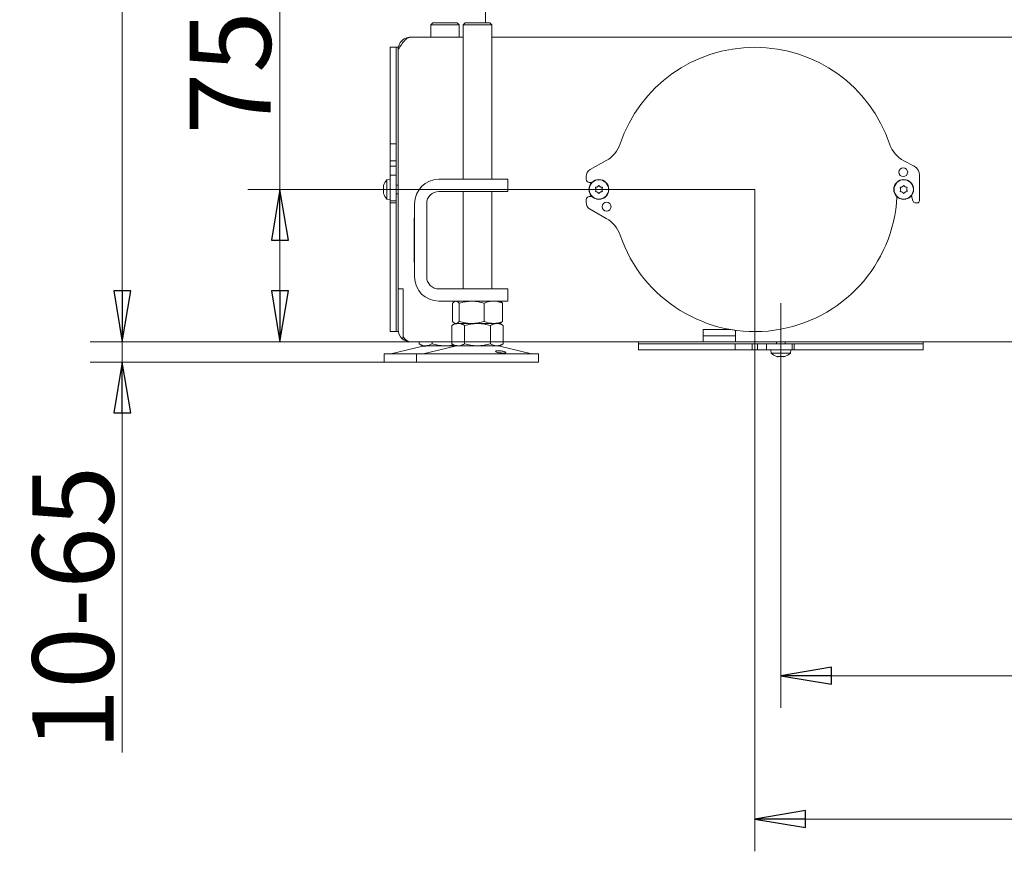
# Model space of a CAD drawing. Extents: x -1463 to 1630, y 1459 to 4451.
# Drawn here: x 656 to 1141, y 2762 to 3172 of the extents above; entities that cross this region are included whole.
import ezdxf

# ---------------------------------------------------------------- set-up
doc = ezdxf.new("R2010")
doc.units = 0
doc.header["$LTSCALE"] = 5
doc.linetypes.add('CENTERX2', pattern=[20.32, 12.7, -2.54, 2.54, -2.54])
doc.layers.add('LAYER14', color=30, linetype='Continuous')
doc.layers.add('SLD-0', color=7, linetype='Continuous')
doc.styles.add('STANDARD-BrunnerGroßer Text', font='ARIAL.TTF')
doc.dimstyles.new('STANDARD-Brunner-IIGroßer Text', dxfattribs={"dimscale": 5, "dimtxt": 8, "dimasz": 5, "dimexe": 3.175, "dimexo": 0, "dimgap": 0.762, "dimtad": 1, "dimdec": 0, "dimrnd": 1e-08, "dimtxsty": 'STANDARD-BrunnerGroßer Text', "dimblk": 'Filled-1', "dimcen": 0.09, "dimdle": 10, "dimclrd": 7, "dimclre": 7, "dimclrt": 7, "dimadec": 1, "dimazin": 2, "dimtfac": 0.666667, "dimtdec": 0, "dimtmove": 0, "dimatfit": 3, "dimldrblk": 'Filled-1', "dimfxl": 1, "dimtolj": 1, "dimlwd": 15, "dimlwe": 15, "dimarcsym": 0})

# ---------------------------------------------------------------- blocks, each defined once
blk = doc.blocks.new('Filled-1')
at = {"color": 0}
for p, q in [((0, 0), (-1, 0.167)), ((-1, 0.167), (-1, -0.167)), ((-1, 0), (0, 0)), ((-1, -0.167), (0, 0))]:
    blk.add_line(p, q, dxfattribs=at)
at = {"color": 0, "flags": 128}
blk.add_lwpolyline([(-1, -0.167), (0, 0), (-1, 0.167), (-1, -0.167)], dxfattribs=at)
at = {"color": 0}
blk.add_solid([(-1, -0.167), (0, 0), (-1, 0.167), (-1, -0.167)], dxfattribs=at)
blk = doc.blocks.new('*D143')
at = {"layer": 'Defpoints', "color": 0}
for p in [(1018.12, 3088.28), (784.4, 3013.28), (1008.62, 3013.28)]:
    blk.add_point(p, dxfattribs=at)
at = {"layer": 'SLD-0', "color": 7, "lineweight": 15}
for p, q in [((784.4, 3088.28), (784.4, 3178.17)), ((1018.12, 3088.28), (768.52, 3088.28)), ((784.4, 3038.28), (784.4, 3063.28)), ((1008.62, 3013.28), (768.52, 3013.28))]:
    blk.add_line(p, q, dxfattribs=at)
at = {"layer": 'SLD-0', "color": 7, "lineweight": 15, "xscale": 25, "yscale": 25, "zscale": 25}
for p, rotation in [((784.4, 3088.28), 90), ((784.4, 3013.28), 270)]:
    blk.add_blockref('Filled-1', p, dxfattribs=dict(at, rotation=rotation))
at = {"layer": 'SLD-0', "color": 7, "lineweight": 15, "insert": (739.91, 3145.73), "char_height": 40, "attachment_point": 2, "rotation": 90, "style": 'STANDARD-BrunnerGroßer Text'}
blk.add_mtext('\\A1;75', dxfattribs=at)
blk = doc.blocks.new('*D144')
at = {"layer": 'Defpoints', "color": 0}
for p in [(801.54, 4151.16), (706.8, 3013.28), (848.62, 3013.28)]:
    blk.add_point(p, dxfattribs=at)
at = {"layer": 'SLD-0', "color": 7, "lineweight": 15}
for p, q in [((801.54, 4151.16), (690.93, 4151.16)), ((706.8, 4126.16), (706.8, 3038.28)), ((848.62, 3013.28), (690.93, 3013.28))]:
    blk.add_line(p, q, dxfattribs=at)
at = {"layer": 'SLD-0', "color": 7, "lineweight": 15, "xscale": 25, "yscale": 25, "zscale": 25}
for p, rotation in [((706.8, 4151.16), 90), ((706.8, 3013.28), 270)]:
    blk.add_blockref('Filled-1', p, dxfattribs=dict(at, rotation=rotation))
at = {"layer": 'SLD-0', "color": 7, "lineweight": 15, "insert": (662.12, 3582.22), "char_height": 40, "attachment_point": 2, "rotation": 90, "style": 'STANDARD-BrunnerGroßer Text'}
blk.add_mtext('\\A1;1138', dxfattribs=at)
blk = doc.blocks.new('*D148')
at = {"layer": 'Defpoints', "color": 0}
for p in [(706.8, 3013.28), (848.62, 3013.28), (835.62, 3003.28)]:
    blk.add_point(p, dxfattribs=at)
at = {"layer": 'LAYER14', "color": 7, "lineweight": 15}
for p, q in [((706.8, 3038.28), (706.8, 3063.28)), ((848.62, 3013.28), (690.93, 3013.28)), ((706.8, 3013.28), (706.8, 3003.28)), ((835.62, 3003.28), (690.93, 3003.28)), ((706.8, 2978.28), (706.8, 2811.06))]:
    blk.add_line(p, q, dxfattribs=at)
at = {"layer": 'LAYER14', "color": 7, "lineweight": 15, "xscale": 25, "yscale": 25, "zscale": 25}
for p, rotation in [((706.8, 3013.28), 270), ((706.8, 3003.28), 90)]:
    blk.add_blockref('Filled-1', p, dxfattribs=dict(at, rotation=rotation))
at = {"layer": 'LAYER14', "color": 7, "lineweight": 15, "insert": (682.57, 2882.17), "char_height": 40, "attachment_point": 5, "rotation": 90, "style": 'STANDARD-BrunnerGroßer Text'}
blk.add_mtext('\\A1;10-65', dxfattribs=at)
blk = doc.blocks.new('*D174')
at = {"layer": 'Defpoints', "color": 0}
for p in [(1378.12, 3174.68), (1030.87, 2989.28), (1378.12, 2848.82)]:
    blk.add_point(p, dxfattribs=at)
at = {"layer": 'SLD-0', "color": 7, "lineweight": 15}
for p, q in [((1378.12, 3174.68), (1378.12, 2832.95)), ((1030.87, 2989.28), (1030.87, 2832.95)), ((1055.87, 2848.82), (1353.12, 2848.82))]:
    blk.add_line(p, q, dxfattribs=at)
at = {"layer": 'SLD-0', "color": 7, "lineweight": 15, "xscale": 25, "yscale": 25, "zscale": 25, "rotation": 180}
blk.add_blockref('Filled-1', (1030.87, 2848.82), dxfattribs=at)
at = {"layer": 'SLD-0', "color": 7, "lineweight": 15, "xscale": 25, "yscale": 25, "zscale": 25}
blk.add_blockref('Filled-1', (1378.12, 2848.82), dxfattribs=at)
at = {"layer": 'SLD-0', "color": 7, "lineweight": 15, "insert": (1218.98, 2893.51), "char_height": 40, "attachment_point": 2, "style": 'STANDARD-BrunnerGroßer Text'}
blk.add_mtext('\\A1;347', dxfattribs=at)
blk = doc.blocks.new('*D178')
at = {"layer": 'Defpoints', "color": 0}
for p in [(1378.12, 3174.68), (1018.12, 3088.28), (1378.12, 2778.24)]:
    blk.add_point(p, dxfattribs=at)
at = {"layer": 'SLD-0', "color": 7, "lineweight": 15}
for p, q in [((1378.12, 3174.68), (1378.12, 2762.37)), ((1018.12, 3088.28), (1018.12, 2762.37)), ((1043.12, 2778.24), (1353.12, 2778.24))]:
    blk.add_line(p, q, dxfattribs=at)
at = {"layer": 'SLD-0', "color": 7, "lineweight": 15, "xscale": 25, "yscale": 25, "zscale": 25, "rotation": 180}
blk.add_blockref('Filled-1', (1018.12, 2778.24), dxfattribs=at)
at = {"layer": 'SLD-0', "color": 7, "lineweight": 15, "xscale": 25, "yscale": 25, "zscale": 25}
blk.add_blockref('Filled-1', (1378.12, 2778.24), dxfattribs=at)
at = {"layer": 'SLD-0', "color": 7, "lineweight": 15, "insert": (1204.73, 2822.93), "char_height": 40, "attachment_point": 2, "style": 'STANDARD-BrunnerGroßer Text'}
blk.add_mtext('\\A1;360', dxfattribs=at)

msp = doc.modelspace()

# ---------------------------------------------------------------- linework, layer by layer
at = {"color": 7, "linetype": 'Continuous', "lineweight": 15}
for p, q in [((885.62, 3170.28), (885.62, 3653.78)), ((859.62, 3170.28), (858.62, 3169.28)), ((858.62, 3169.28), (858.62, 3163.28)), ((859.55, 3169.28), (858.62, 3169.28)), ((872.62, 3169.28), (859.55, 3169.28)), ((859.62, 3170.28), (860.42, 3170.28)), ((860.42, 3170.28), (871.62, 3170.28)), ((872.62, 3169.28), (871.62, 3170.28)), ((872.62, 3163.28), (872.62, 3169.28)), ((875.62, 3170.28), (874.62, 3169.28)), ((874.62, 3169.28), (874.62, 3093.28)), ((888.62, 3169.28), (874.62, 3169.28)), ((875.62, 3170.28), (887.62, 3170.28)), ((888.62, 3169.28), (887.62, 3170.28)), ((888.62, 3093.28), (888.62, 3169.28)), ((848.62, 3163.28), (848.76, 3163.28)), ((848.76, 3163.28), (874.62, 3163.28)), ((888.62, 3163.28), (1150.62, 3163.28)), ((841.62, 3158.28), (838.62, 3158.28)), ((838.62, 3110.76), (838.62, 3158.28)), ((842.62, 3158.28), (841.62, 3158.28)), ((841.62, 3110.76), (841.62, 3158.28)), ((842.62, 3157.43), (842.62, 3158.28)), ((842.62, 3039.28), (842.62, 3157.28)), ((841.62, 3110.76), (838.62, 3110.76)), ((838.62, 3102.36), (838.62, 3110.76)), ((841.62, 3102.36), (841.62, 3110.76)), ((841.62, 3102.36), (838.62, 3102.36)), ((838.62, 3099.68), (838.62, 3102.36)), ((841.62, 3099.68), (841.62, 3102.36)), ((945.01, 3102.52), (937.14, 3098.06)), ((1096.48, 3099.68), (1091.51, 3102.36)), ((841.62, 3099.68), (838.62, 3099.68)), ((838.62, 3095.28), (838.62, 3099.68)), ((841.62, 3095.28), (841.62, 3099.68)), ((838.62, 3093.18), (836.98, 3093.04)), ((836.98, 3093.04), (836.98, 3083.52)), ((841.62, 3095.28), (838.62, 3095.28)), ((838.62, 3082.68), (838.62, 3095.28)), ((841.62, 3082.68), (841.62, 3095.28)), ((862.62, 3093.28), (886.62, 3093.28)), ((886.62, 3093.28), (896.62, 3093.28)), ((896.62, 3093.28), (896.62, 3087.28)), ((935.12, 3094.58), (935.12, 3093.28)), ((936.62, 3091.78), (937.94, 3091.78)), ((1099.12, 3082.68), (1099.12, 3095.28)), ((835.28, 3089.58), (835.28, 3089.58)), ((835.28, 3088.28), (835.28, 3088.28)), ((835.28, 3086.98), (835.28, 3086.98)), ((842.62, 3090.38), (841.62, 3090.38)), ((862.62, 3087.28), (886.62, 3087.28)), ((874.62, 3087.28), (874.62, 3039.28)), ((896.62, 3087.28), (886.62, 3087.28)), ((888.62, 3039.28), (888.62, 3087.28)), ((939.87, 3088.28), (939.87, 3088.28)), ((940.62, 3089.58), (940.62, 3089.58)), ((940.62, 3086.98), (940.62, 3086.98)), ((942.12, 3089.58), (942.12, 3089.58)), ((942.12, 3086.98), (942.12, 3086.98)), ((942.87, 3088.28), (942.87, 3088.28)), ((1089.87, 3088.28), (1089.87, 3088.28)), ((1090.62, 3089.58), (1090.62, 3089.58)), ((1090.62, 3086.98), (1090.62, 3086.98)), ((1092.12, 3089.58), (1092.12, 3089.58)), ((1092.12, 3086.98), (1092.12, 3086.98)), ((1092.87, 3088.28), (1092.87, 3088.28)), ((836.98, 3083.52), (838.62, 3083.38)), ((841.62, 3082.68), (838.62, 3082.68)), ((838.62, 3081.68), (838.62, 3082.68)), ((841.62, 3086.18), (842.62, 3086.18)), ((841.62, 3081.68), (841.62, 3082.68)), ((935.12, 3083.28), (935.12, 3081.98)), ((937.94, 3084.78), (936.62, 3084.78)), ((1095.28, 3085.34), (1095.94, 3082.46)), ((841.62, 3081.68), (838.62, 3081.68)), ((838.62, 3018.28), (838.62, 3081.68)), ((841.62, 3018.28), (841.62, 3081.68)), ((850.62, 3045.28), (850.62, 3081.28)), ((856.62, 3045.28), (856.62, 3081.28)), ((937.14, 3078.5), (945.01, 3074.04)), ((1096.92, 3081.68), (1098.12, 3081.68)), ((850.62, 3074.28), (850.42, 3074.28)), ((850.42, 3074.28), (850.42, 3052.28)), ((856.72, 3074.28), (856.62, 3074.28)), ((856.72, 3052.28), (856.72, 3074.28)), ((850.42, 3052.28), (850.62, 3052.28)), ((856.62, 3052.28), (856.72, 3052.28)), ((842.62, 3039.28), (845.12, 3039.28)), ((842.62, 3019.28), (842.62, 3039.28)), ((845.12, 3039.28), (845.12, 3019.28)), ((886.62, 3039.28), (862.62, 3039.28)), ((886.62, 3039.28), (896.62, 3039.28)), ((896.62, 3039.28), (896.62, 3033.28)), ((886.62, 3033.28), (862.62, 3033.28)), ((869.35, 3032.3), (869.35, 3023.26)), ((870.62, 3033.28), (870.22, 3033.05)), ((872.63, 3032.3), (872.63, 3023.26)), ((884.9, 3032.3), (884.9, 3023.26)), ((896.62, 3033.28), (886.62, 3033.28)), ((893.01, 3033.05), (892.62, 3033.28)), ((893.88, 3032.3), (893.88, 3023.26)), ((842.62, 3018.28), (842.62, 3019.28)), ((845.12, 3019.28), (845.12, 3015.63)), ((870.62, 3022.28), (868.91, 3021.3)), ((868.91, 3021.3), (868.91, 3012.26)), ((870.21, 3022.51), (870.62, 3022.28)), ((870.99, 3022.28), (870.62, 3022.28)), ((878.77, 3022.28), (870.99, 3022.28)), ((872.09, 3022.28), (870.99, 3022.28)), ((881.62, 3022.28), (872.09, 3022.28)), ((875.26, 3021.3), (875.26, 3012.26)), ((889.39, 3022.28), (878.77, 3022.28)), ((891.14, 3022.28), (881.62, 3022.28)), ((887.97, 3021.3), (887.97, 3012.26)), ((892.62, 3022.28), (889.39, 3022.28)), ((892.62, 3022.28), (891.14, 3022.28)), ((892.62, 3022.28), (893.02, 3022.51)), ((894.32, 3021.3), (892.62, 3022.28)), ((894.32, 3021.3), (894.32, 3012.26)), ((1006.33, 3019.28), (992.62, 3019.28)), ((992.62, 3013.28), (992.62, 3019.28)), ((1008.62, 3018.9), (1008.62, 3013.28)), ((838.62, 3018.28), (841.62, 3018.28)), ((841.62, 3018.28), (842.62, 3018.28)), ((845.25, 3015.52), (844.62, 3014.81)), ((1008.62, 3016.28), (992.62, 3016.28)), ((854.67, 3011.17), (838.96, 3007.37)), ((868.91, 3013.28), (848.62, 3013.28)), ((852.91, 3013.28), (852.91, 3012.26)), ((852.91, 3012.26), (854.62, 3011.28)), ((856.09, 3011.28), (854.62, 3011.28)), ((854.67, 3011.17), (856.14, 3011.17)), ((870.67, 3011.17), (854.96, 3007.37)), ((865.62, 3011.28), (856.09, 3011.28)), ((859.26, 3013.28), (859.26, 3012.26)), ((870.62, 3011.28), (865.62, 3011.28)), ((868.91, 3012.26), (870.62, 3011.28)), ((872.09, 3011.28), (870.62, 3011.28)), ((881.62, 3011.28), (872.09, 3011.28)), ((891.14, 3011.28), (881.62, 3011.28)), ((892.62, 3011.28), (891.14, 3011.28)), ((908.27, 3007.37), (892.56, 3011.17)), ((892.62, 3011.28), (894.32, 3012.26)), ((992.62, 3013.28), (894.32, 3013.28)), ((960.87, 3013.28), (960.87, 3012.28)), ((960.87, 3012.28), (960.87, 3009.28)), ((1008.39, 3012.28), (960.87, 3012.28)), ((1008.39, 3009.28), (960.87, 3009.28)), ((992.62, 3013.28), (1008.62, 3013.28)), ((1008.39, 3012.28), (1008.39, 3009.28)), ((1016.78, 3012.28), (1008.39, 3012.28)), ((1016.78, 3009.28), (1008.39, 3009.28)), ((1150.62, 3013.28), (1008.62, 3013.28)), ((1016.78, 3012.28), (1016.78, 3009.28)), ((1019.46, 3012.28), (1016.78, 3012.28)), ((1019.46, 3009.28), (1016.78, 3009.28)), ((1019.46, 3012.28), (1019.46, 3009.28)), ((1023.87, 3012.28), (1019.46, 3012.28)), ((1023.87, 3009.28), (1019.46, 3009.28)), ((1023.87, 3012.28), (1023.87, 3009.28)), ((1036.47, 3012.28), (1023.87, 3012.28)), ((1036.47, 3009.28), (1023.87, 3009.28)), ((1025.97, 3009.28), (1026.11, 3007.65)), ((1028.77, 3013.28), (1028.77, 3012.28)), ((1032.97, 3012.28), (1032.97, 3013.28)), ((1035.62, 3007.65), (1035.77, 3009.28)), ((1036.47, 3012.28), (1036.47, 3009.28)), ((1037.47, 3012.28), (1036.47, 3012.28)), ((1037.47, 3009.28), (1036.47, 3009.28)), ((1037.47, 3012.28), (1037.47, 3009.28)), ((1100.87, 3012.28), (1037.47, 3012.28)), ((1100.87, 3009.28), (1037.47, 3009.28)), ((1100.87, 3012.28), (1100.87, 3013.28)), ((1100.87, 3009.28), (1100.87, 3012.28)), ((835.62, 3007.28), (835.62, 3003.28)), ((835.62, 3007.28), (839.63, 3007.28)), ((838.96, 3007.37), (842.53, 3007.37)), ((839.63, 3007.28), (851.62, 3007.28)), ((851.62, 3007.28), (851.62, 3003.28)), ((851.62, 3007.28), (911.62, 3007.28)), ((911.62, 3003.28), (911.62, 3007.28)), ((1026.11, 3007.65), (1035.62, 3007.65)), ((1029.57, 3005.94), (1029.57, 3005.94)), ((1030.87, 3005.94), (1030.87, 3005.94)), ((1032.16, 3005.94), (1032.16, 3005.94)), ((835.62, 3003.28), (839.63, 3003.28)), ((839.63, 3003.28), (851.62, 3003.28)), ((851.62, 3003.28), (911.62, 3003.28))]:
    msp.add_line(p, q, dxfattribs=at)
at = {"color": 7, "linetype": 'Continuous', "lineweight": 15, "flags": 128}
for points in [[(1008.62, 3018.9), (1007.9, 3018.99), (1006.08, 3019.28)], [(845.68, 3014.05), (845.28, 3014.29), (844.62, 3014.81)]]:
    msp.add_lwpolyline(points, dxfattribs=at)
at = {"color": 7, "linetype": 'Continuous', "lineweight": 15}
for centre, radius in [((1091.12, 3096.78), 2.2), ((941.37, 3088.28), 4.9), ((941.37, 3088.28), 4.76), ((1091.37, 3088.28), 4.9), ((1091.37, 3088.28), 4.76), ((945.12, 3079.78), 2.2)]:
    msp.add_circle(centre, radius, dxfattribs=at)
for centre, radius, start, end in [((1018.12, 3088.28), 70, 18.7274, 161.273), ((1018.12, 3088.28), 70, 90, 161.273), ((1018.12, 3088.28), 70, 18.7274, 90), ((937.62, 3115.57), 15, 299.5475, 341.273), ((1098.62, 3115.57), 15, 198.7274, 241.7133), ((939.12, 3094.58), 4, 119.5475, 180), ((1094.12, 3095.28), 5, 0, 61.7133), ((842.12, 3088.28), 7, 137.1907, 164.0302), ((862.62, 3081.28), 12, 90, 180), ((936.62, 3093.28), 1.5, 180, 270), ((862.62, 3081.28), 6, 90, 180), ((842.12, 3088.28), 7, 196.0006, 222.8093), ((936.62, 3083.28), 1.5, 90, 180), ((939.12, 3081.98), 4, 180, 240.4525), ((1018.12, 3088.28), 70, 198.727, 357.0655), ((1096.92, 3082.68), 1, 192.8208, 270), ((1098.12, 3082.68), 1, 270, 0), ((937.62, 3060.99), 15, 18.727, 60.4525), ((862.62, 3045.28), 12, 180, 270), ((862.62, 3045.28), 6, 180, 270), ((848.62, 3019.28), 6, 180, 228.2143), ((855.62, 3007.28), 4, 90, 103.609), ((871.62, 3007.28), 4, 90, 103.609), ((891.62, 3007.28), 4, 76.391, 90), ((838.26, 3010.28), 3, 270, 283.609), ((854.26, 3010.28), 3, 270, 283.609), ((908.97, 3010.28), 3, 256.391, 270), ((1030.87, 3012.78), 7, 227.1907, 253.9951), ((1030.87, 3012.78), 7, 285.9915, 312.8093)]:
    msp.add_arc(centre, radius, start, end, dxfattribs=at)
for points, knots in [([(848.76, 3163.28), (848.24, 3163.28), (847.73, 3163.13), (846.71, 3162.52), (846.2, 3162.08), (845.17, 3160.97), (844.66, 3160.3), (843.64, 3158.85), (843.13, 3158.07), (842.62, 3157.28)], [0, 0, 0, 0, 0.25, 0.25, 0.5, 0.5, 0.75, 0.75, 1, 1, 1, 1]), ([(842.62, 3157.28), (842.62, 3158.07), (842.77, 3158.85), (843.37, 3160.3), (843.82, 3160.97), (844.93, 3162.08), (845.59, 3162.52), (847.04, 3163.13), (847.83, 3163.28), (848.62, 3163.28)], [0, 0, 0, 0, 0.25, 0.25, 0.5, 0.5, 0.75, 0.75, 1, 1, 1, 1]), ([(835.36, 3090.12), (835.33, 3089.98), (835.28, 3089.77), (835.28, 3089.63), (835.28, 3089.58)], [0, 0, 0, 0, 0.6879474, 1, 1, 1, 1]), ([(835.28, 3089.58), (835.28, 3089.5), (835.3, 3089.38), (835.35, 3089.35), (835.36, 3089.34)], [0, 0, 0, 0, 0.687829, 1, 1, 1, 1]), ([(835.36, 3089.06), (835.33, 3088.89), (835.28, 3088.64), (835.28, 3088.37), (835.28, 3088.28)], [0, 0, 0, 0, 0.687973, 1, 1, 1, 1]), ([(835.28, 3088.28), (835.28, 3088.09), (835.3, 3087.82), (835.35, 3087.58), (835.36, 3087.5)], [0, 0, 0, 0, 0.687868, 1, 1, 1, 1]), ([(835.36, 3087.22), (835.33, 3087.19), (835.28, 3087.15), (835.28, 3087.02), (835.28, 3086.98)], [0, 0, 0, 0, 0.687999, 1, 1, 1, 1]), ([(835.28, 3086.98), (835.28, 3086.88), (835.3, 3086.72), (835.35, 3086.51), (835.36, 3086.44)], [0, 0, 0, 0, 0.687831, 1, 1, 1, 1]), ([(835.39, 3090.21), (835.39, 3090.21), (835.39, 3090.21), (835.38, 3090.2), (835.38, 3090.17), (835.37, 3090.14), (835.36, 3090.12)], [0, 0, 0, 0, 0.038798, 0.3729541, 0.7076411, 1, 1, 1, 1]), ([(835.36, 3089.34), (835.37, 3089.34), (835.38, 3089.33), (835.38, 3089.29), (835.39, 3089.24), (835.38, 3089.18), (835.38, 3089.11), (835.37, 3089.08), (835.36, 3089.06)], [0, 0, 0, 0, 0.1736553, 0.3479906, 0.518533, 0.6859457, 0.8536264, 1, 1, 1, 1]), ([(835.36, 3087.5), (835.37, 3087.48), (835.38, 3087.44), (835.38, 3087.37), (835.39, 3087.31), (835.38, 3087.26), (835.38, 3087.23), (835.37, 3087.22), (835.36, 3087.22)], [0, 0, 0, 0, 0.1736021, 0.347939, 0.5184828, 0.6858959, 0.8535759, 1, 1, 1, 1]), ([(939.69, 3089.06), (939.68, 3089.08), (939.67, 3089.12), (939.67, 3089.19), (939.7, 3089.25), (939.74, 3089.3), (939.8, 3089.34), (939.84, 3089.34), (939.85, 3089.34)], [0, 0, 0, 0, 0.1736021, 0.347939, 0.5184828, 0.6858959, 0.8535759, 1, 1, 1, 1]), ([(939.85, 3087.22), (939.83, 3087.22), (939.79, 3087.23), (939.73, 3087.27), (939.69, 3087.32), (939.67, 3087.39), (939.67, 3087.45), (939.68, 3087.49), (939.69, 3087.5)], [0, 0, 0, 0, 0.1736553, 0.3479906, 0.518533, 0.6859457, 0.8536264, 1, 1, 1, 1]), ([(939.87, 3088.28), (939.85, 3088.47), (939.83, 3088.74), (939.72, 3088.98), (939.69, 3089.06)], [0, 0, 0, 0, 0.687868, 1, 1, 1, 1]), ([(939.69, 3087.5), (939.76, 3087.68), (939.85, 3087.93), (939.86, 3088.2), (939.87, 3088.28)], [0, 0, 0, 0, 0.687973, 1, 1, 1, 1]), ([(939.85, 3089.34), (940.04, 3089.37), (940.3, 3089.41), (940.54, 3089.54), (940.62, 3089.58)], [0, 0, 0, 0, 0.687999, 1, 1, 1, 1]), ([(940.62, 3086.98), (940.45, 3087.06), (940.2, 3087.18), (939.94, 3087.21), (939.85, 3087.22)], [0, 0, 0, 0, 0.687829, 1, 1, 1, 1]), ([(940.62, 3089.58), (940.77, 3089.69), (940.99, 3089.84), (941.15, 3090.06), (941.2, 3090.12)], [0, 0, 0, 0, 0.687831, 1, 1, 1, 1]), ([(941.2, 3086.44), (941.08, 3086.59), (940.92, 3086.79), (940.69, 3086.94), (940.62, 3086.98)], [0, 0, 0, 0, 0.6879474, 1, 1, 1, 1]), ([(941.2, 3090.12), (941.21, 3090.14), (941.24, 3090.17), (941.31, 3090.2), (941.37, 3090.21), (941.44, 3090.2), (941.49, 3090.17), (941.52, 3090.14), (941.53, 3090.12)], [0, 0, 0, 0, 0.173551, 0.347889, 0.518434, 0.685848, 0.853527, 1, 1, 1, 1]), ([(941.53, 3090.12), (941.65, 3089.98), (941.81, 3089.77), (942.04, 3089.63), (942.12, 3089.58)], [0, 0, 0, 0, 0.687947, 1, 1, 1, 1]), ([(942.12, 3086.98), (941.96, 3086.88), (941.74, 3086.72), (941.58, 3086.51), (941.53, 3086.44)], [0, 0, 0, 0, 0.687831, 1, 1, 1, 1]), ([(942.12, 3089.58), (942.28, 3089.5), (942.53, 3089.38), (942.79, 3089.35), (942.88, 3089.34)], [0, 0, 0, 0, 0.687829, 1, 1, 1, 1]), ([(942.88, 3087.22), (942.69, 3087.19), (942.43, 3087.15), (942.19, 3087.02), (942.12, 3086.98)], [0, 0, 0, 0, 0.687999, 1, 1, 1, 1]), ([(943.04, 3089.06), (942.97, 3088.89), (942.88, 3088.64), (942.87, 3088.37), (942.87, 3088.28)], [0, 0, 0, 0, 0.687973, 1, 1, 1, 1]), ([(942.87, 3088.28), (942.88, 3088.09), (942.9, 3087.82), (943.01, 3087.58), (943.04, 3087.5)], [0, 0, 0, 0, 0.687868, 1, 1, 1, 1]), ([(942.88, 3089.34), (942.9, 3089.34), (942.94, 3089.33), (943, 3089.29), (943.04, 3089.24), (943.06, 3089.18), (943.06, 3089.11), (943.05, 3089.08), (943.04, 3089.06)], [0, 0, 0, 0, 0.173655, 0.347991, 0.518533, 0.685946, 0.853626, 1, 1, 1, 1]), ([(943.04, 3087.5), (943.05, 3087.48), (943.06, 3087.44), (943.06, 3087.37), (943.03, 3087.31), (942.99, 3087.26), (942.93, 3087.23), (942.9, 3087.22), (942.88, 3087.22)], [0, 0, 0, 0, 0.173602, 0.347939, 0.518483, 0.685896, 0.853576, 1, 1, 1, 1]), ([(1089.69, 3089.06), (1089.68, 3089.08), (1089.67, 3089.12), (1089.67, 3089.19), (1089.7, 3089.25), (1089.74, 3089.3), (1089.8, 3089.34), (1089.84, 3089.34), (1089.85, 3089.34)], [0, 0, 0, 0, 0.173602, 0.347939, 0.518483, 0.685896, 0.853576, 1, 1, 1, 1]), ([(1089.85, 3087.22), (1089.83, 3087.22), (1089.79, 3087.23), (1089.73, 3087.27), (1089.69, 3087.32), (1089.67, 3087.39), (1089.67, 3087.45), (1089.68, 3087.49), (1089.69, 3087.5)], [0, 0, 0, 0, 0.173655, 0.347991, 0.518533, 0.685946, 0.853626, 1, 1, 1, 1]), ([(1089.87, 3088.28), (1089.85, 3088.47), (1089.83, 3088.74), (1089.72, 3088.98), (1089.69, 3089.06)], [0, 0, 0, 0, 0.687868, 1, 1, 1, 1]), ([(1089.69, 3087.5), (1089.76, 3087.68), (1089.85, 3087.93), (1089.86, 3088.2), (1089.87, 3088.28)], [0, 0, 0, 0, 0.687973, 1, 1, 1, 1]), ([(1089.85, 3089.34), (1090.04, 3089.37), (1090.3, 3089.41), (1090.54, 3089.54), (1090.62, 3089.58)], [0, 0, 0, 0, 0.687999, 1, 1, 1, 1]), ([(1090.62, 3086.98), (1090.45, 3087.06), (1090.2, 3087.18), (1089.94, 3087.21), (1089.85, 3087.22)], [0, 0, 0, 0, 0.687829, 1, 1, 1, 1]), ([(1090.62, 3089.58), (1090.77, 3089.69), (1090.99, 3089.84), (1091.15, 3090.06), (1091.2, 3090.12)], [0, 0, 0, 0, 0.687831, 1, 1, 1, 1]), ([(1091.2, 3086.44), (1091.08, 3086.59), (1090.92, 3086.79), (1090.69, 3086.94), (1090.62, 3086.98)], [0, 0, 0, 0, 0.687947, 1, 1, 1, 1]), ([(1091.2, 3090.12), (1091.21, 3090.14), (1091.24, 3090.17), (1091.31, 3090.2), (1091.37, 3090.21), (1091.44, 3090.2), (1091.49, 3090.17), (1091.52, 3090.14), (1091.53, 3090.12)], [0, 0, 0, 0, 0.173551, 0.347889, 0.518434, 0.685848, 0.853527, 1, 1, 1, 1]), ([(1091.53, 3090.12), (1091.65, 3089.98), (1091.81, 3089.77), (1092.04, 3089.63), (1092.12, 3089.58)], [0, 0, 0, 0, 0.6879474, 1, 1, 1, 1]), ([(1092.12, 3086.98), (1091.96, 3086.88), (1091.74, 3086.72), (1091.58, 3086.51), (1091.53, 3086.44)], [0, 0, 0, 0, 0.687831, 1, 1, 1, 1]), ([(1092.12, 3089.58), (1092.28, 3089.5), (1092.53, 3089.38), (1092.79, 3089.35), (1092.88, 3089.34)], [0, 0, 0, 0, 0.687829, 1, 1, 1, 1]), ([(1092.88, 3087.22), (1092.69, 3087.19), (1092.43, 3087.15), (1092.19, 3087.02), (1092.12, 3086.98)], [0, 0, 0, 0, 0.687999, 1, 1, 1, 1]), ([(1093.04, 3089.06), (1092.97, 3088.89), (1092.88, 3088.64), (1092.87, 3088.37), (1092.87, 3088.28)], [0, 0, 0, 0, 0.687973, 1, 1, 1, 1]), ([(1092.87, 3088.28), (1092.88, 3088.09), (1092.9, 3087.82), (1093.01, 3087.58), (1093.04, 3087.5)], [0, 0, 0, 0, 0.687868, 1, 1, 1, 1]), ([(1092.88, 3089.34), (1092.9, 3089.34), (1092.94, 3089.33), (1093, 3089.29), (1093.04, 3089.24), (1093.06, 3089.18), (1093.06, 3089.11), (1093.05, 3089.08), (1093.04, 3089.06)], [0, 0, 0, 0, 0.1736553, 0.3479906, 0.518533, 0.6859457, 0.8536264, 1, 1, 1, 1]), ([(1093.04, 3087.5), (1093.05, 3087.48), (1093.06, 3087.44), (1093.06, 3087.37), (1093.03, 3087.31), (1092.99, 3087.26), (1092.93, 3087.23), (1092.9, 3087.22), (1092.88, 3087.22)], [0, 0, 0, 0, 0.1736021, 0.347939, 0.5184828, 0.6858959, 0.8535759, 1, 1, 1, 1]), ([(835.36, 3086.44), (835.37, 3086.42), (835.38, 3086.39), (835.38, 3086.36), (835.39, 3086.36), (835.39, 3086.36)], [0, 0, 0, 0, 0.345919, 0.693409, 1, 1, 1, 1]), ([(941.53, 3086.44), (941.52, 3086.42), (941.49, 3086.39), (941.43, 3086.36), (941.36, 3086.35), (941.29, 3086.36), (941.24, 3086.4), (941.21, 3086.43), (941.2, 3086.44)], [0, 0, 0, 0, 0.173551, 0.347889, 0.518434, 0.685848, 0.853527, 1, 1, 1, 1]), ([(1091.53, 3086.44), (1091.52, 3086.42), (1091.49, 3086.39), (1091.43, 3086.36), (1091.36, 3086.35), (1091.29, 3086.36), (1091.24, 3086.4), (1091.21, 3086.43), (1091.2, 3086.44)], [0, 0, 0, 0, 0.173551, 0.347889, 0.518434, 0.685848, 0.853527, 1, 1, 1, 1]), ([(869.35, 3032.3), (869.61, 3032.57), (870.15, 3033.13), (870.71, 3033.23), (870.99, 3033.28)], [0, 0, 0, 0, 0.495458, 1, 1, 1, 1]), ([(870.99, 3033.28), (871.03, 3033.28), (871.32, 3033.27), (871.88, 3033.06), (872.38, 3032.55), (872.63, 3032.3)], [0, 0, 0, 0, 0.070096, 0.530788, 1, 1, 1, 1]), ([(872.63, 3032.3), (873.63, 3032.57), (875.64, 3033.13), (877.72, 3033.23), (878.77, 3033.28)], [0, 0, 0, 0, 0.495458, 1, 1, 1, 1]), ([(878.77, 3033.28), (878.91, 3033.28), (880.01, 3033.27), (882.09, 3033.06), (883.96, 3032.55), (884.9, 3032.3)], [0, 0, 0, 0, 0.070096, 0.530788, 1, 1, 1, 1]), ([(884.9, 3032.3), (885.27, 3032.44), (886.74, 3033.02), (888.26, 3033.17), (889.39, 3033.28)], [0, 0, 0, 0, 0.252564, 1, 1, 1, 1]), ([(889.39, 3033.28), (889.8, 3033.27), (891.32, 3033.21), (892.8, 3032.69), (893.88, 3032.3)], [0, 0, 0, 0, 0.2646713, 1, 1, 1, 1]), ([(893.88, 3032.3), (893.62, 3032.61), (893.33, 3032.94), (893.03, 3033.03), (893, 3033.04)], [0, 0, 0, 0, 0.916236, 1, 1, 1, 1]), ([(868.91, 3021.3), (869.17, 3021.44), (870.21, 3022.02), (871.29, 3022.17), (872.09, 3022.28)], [0, 0, 0, 0, 0.252564, 1, 1, 1, 1]), ([(870.99, 3022.28), (870.95, 3022.28), (870.66, 3022.29), (870.1, 3022.51), (869.6, 3023.01), (869.35, 3023.26)], [0, 0, 0, 0, 0.070096, 0.530788, 1, 1, 1, 1]), ([(872.63, 3023.26), (872.37, 3022.99), (871.83, 3022.44), (871.27, 3022.33), (870.99, 3022.28)], [0, 0, 0, 0, 0.495458, 1, 1, 1, 1]), ([(872.09, 3022.28), (872.37, 3022.27), (873.45, 3022.21), (874.49, 3021.69), (875.26, 3021.3)], [0, 0, 0, 0, 0.264671, 1, 1, 1, 1]), ([(878.77, 3022.28), (878.62, 3022.28), (877.52, 3022.29), (875.45, 3022.51), (873.58, 3023.01), (872.63, 3023.26)], [0, 0, 0, 0, 0.0700962, 0.5307876, 1, 1, 1, 1]), ([(875.26, 3021.3), (876.3, 3021.57), (878.38, 3022.13), (880.53, 3022.23), (881.62, 3022.28)], [0, 0, 0, 0, 0.495458, 1, 1, 1, 1]), ([(884.9, 3023.26), (883.91, 3022.99), (881.9, 3022.44), (879.82, 3022.33), (878.77, 3022.28)], [0, 0, 0, 0, 0.495458, 1, 1, 1, 1]), ([(881.62, 3022.28), (881.77, 3022.28), (882.91, 3022.27), (885.06, 3022.06), (886.99, 3021.55), (887.97, 3021.3)], [0, 0, 0, 0, 0.070096, 0.530788, 1, 1, 1, 1]), ([(889.39, 3022.28), (888.26, 3022.39), (886.74, 3022.54), (885.27, 3023.12), (884.9, 3023.26)], [0, 0, 0, 0, 0.747436, 1, 1, 1, 1]), ([(887.97, 3021.3), (888.48, 3021.57), (889.52, 3022.13), (890.6, 3022.23), (891.14, 3022.28)], [0, 0, 0, 0, 0.495458, 1, 1, 1, 1]), ([(893.88, 3023.26), (892.8, 3022.88), (891.32, 3022.35), (889.8, 3022.3), (889.39, 3022.28)], [0, 0, 0, 0, 0.7353287, 1, 1, 1, 1]), ([(891.14, 3022.28), (891.22, 3022.28), (891.79, 3022.27), (892.86, 3022.06), (893.83, 3021.55), (894.32, 3021.3)], [0, 0, 0, 0, 0.070096, 0.530788, 1, 1, 1, 1]), ([(893, 3022.53), (893.04, 3022.55), (893.34, 3022.65), (893.63, 3022.98), (893.88, 3023.26)], [0, 0, 0, 0, 0.131939, 1, 1, 1, 1]), ([(847.9, 3013.41), (847.42, 3013.47), (846.19, 3013.61), (845.21, 3014.36), (844.62, 3014.81)], [0, 0, 0, 0, 0.400321, 1, 1, 1, 1]), ([(845.12, 3015.63), (845.41, 3015.26), (845.7, 3014.93), (846.13, 3014.5), (846.28, 3014.37), (846.57, 3014.12), (846.72, 3014), (847.16, 3013.7), (847.45, 3013.54), (848.03, 3013.34), (848.32, 3013.28), (848.62, 3013.28)], [0, 0, 0, 0, 0.25, 0.25, 0.375, 0.375, 0.5, 0.5, 0.75, 0.75, 1, 1, 1, 1]), ([(856.09, 3011.28), (855.8, 3011.3), (854.73, 3011.35), (853.68, 3011.88), (852.91, 3012.26)], [0, 0, 0, 0, 0.264671, 1, 1, 1, 1]), ([(859.26, 3012.26), (859, 3012.12), (857.97, 3011.54), (856.89, 3011.39), (856.09, 3011.28)], [0, 0, 0, 0, 0.2525637, 1, 1, 1, 1]), ([(865.62, 3011.28), (865.46, 3011.28), (864.32, 3011.29), (862.18, 3011.51), (860.24, 3012.01), (859.26, 3012.26)], [0, 0, 0, 0, 0.070096, 0.530788, 1, 1, 1, 1]), ([(869.78, 3011.76), (869.47, 3011.69), (868.11, 3011.35), (866.7, 3011.31), (865.62, 3011.28)], [0, 0, 0, 0, 0.22617, 1, 1, 1, 1]), ([(872.09, 3011.28), (871.29, 3011.39), (870.21, 3011.54), (869.17, 3012.12), (868.91, 3012.26)], [0, 0, 0, 0, 0.747436, 1, 1, 1, 1]), ([(875.26, 3012.26), (874.49, 3011.88), (873.45, 3011.35), (872.37, 3011.3), (872.09, 3011.28)], [0, 0, 0, 0, 0.735329, 1, 1, 1, 1]), ([(881.62, 3011.28), (881.46, 3011.28), (880.32, 3011.29), (878.18, 3011.51), (876.24, 3012.01), (875.26, 3012.26)], [0, 0, 0, 0, 0.070096, 0.530788, 1, 1, 1, 1]), ([(887.97, 3012.26), (886.93, 3011.99), (884.85, 3011.44), (882.7, 3011.33), (881.62, 3011.28)], [0, 0, 0, 0, 0.495458, 1, 1, 1, 1]), ([(891.14, 3011.28), (891.07, 3011.28), (890.5, 3011.29), (889.42, 3011.51), (888.45, 3012.01), (887.97, 3012.26)], [0, 0, 0, 0, 0.070096, 0.530788, 1, 1, 1, 1]), ([(894.32, 3012.26), (893.8, 3011.99), (892.76, 3011.44), (891.68, 3011.33), (891.14, 3011.28)], [0, 0, 0, 0, 0.495458, 1, 1, 1, 1]), ([(892.98, 3007.78), (892.7, 3007.81), (892.14, 3007.88), (891.41, 3008.05), (890.85, 3008.24), (890.55, 3008.44), (890.52, 3008.63), (890.78, 3008.78), (891.29, 3008.87), (892, 3008.89), (892.82, 3008.83), (893.66, 3008.71), (894.43, 3008.54), (895.05, 3008.34), (895.44, 3008.14), (895.56, 3007.96), (895.39, 3007.82), (894.96, 3007.72), (894.31, 3007.69), (893.61, 3007.71), (893.15, 3007.76), (892.98, 3007.78)], [0, 0, 0, 0, 0.053648, 0.107295, 0.160977, 0.214731, 0.268558, 0.322403, 0.376153, 0.429724, 0.48317, 0.536659, 0.590319, 0.644129, 0.697977, 0.751772, 0.805489, 0.859146, 0.912768, 0.966375, 1, 1, 1, 1]), ([(1028.94, 3006.05), (1028.94, 3006.05), (1028.93, 3006.05), (1028.95, 3006.05), (1028.98, 3006.04), (1029.01, 3006.03), (1029.02, 3006.03)], [0, 0, 0, 0, 0.0321863, 0.3686409, 0.7056301, 1, 1, 1, 1]), ([(1029.02, 3006.03), (1029.17, 3006), (1029.38, 3005.95), (1029.52, 3005.95), (1029.57, 3005.94)], [0, 0, 0, 0, 0.687947, 1, 1, 1, 1]), ([(1029.57, 3005.94), (1029.65, 3005.95), (1029.76, 3005.96), (1029.79, 3006.01), (1029.8, 3006.03)], [0, 0, 0, 0, 0.687829, 1, 1, 1, 1]), ([(1029.8, 3006.03), (1029.81, 3006.03), (1029.81, 3006.04), (1029.85, 3006.05), (1029.91, 3006.05), (1029.97, 3006.05), (1030.03, 3006.04), (1030.07, 3006.03), (1030.09, 3006.03)], [0, 0, 0, 0, 0.173655, 0.347991, 0.518533, 0.685946, 0.853626, 1, 1, 1, 1]), ([(1030.09, 3006.03), (1030.26, 3006), (1030.51, 3005.95), (1030.78, 3005.95), (1030.87, 3005.94)], [0, 0, 0, 0, 0.6879732, 1, 1, 1, 1]), ([(1030.87, 3005.94), (1031.05, 3005.95), (1031.32, 3005.96), (1031.57, 3006.01), (1031.64, 3006.03)], [0, 0, 0, 0, 0.687868, 1, 1, 1, 1]), ([(1031.64, 3006.03), (1031.66, 3006.03), (1031.71, 3006.04), (1031.77, 3006.05), (1031.84, 3006.05), (1031.89, 3006.05), (1031.92, 3006.04), (1031.93, 3006.03), (1031.93, 3006.03)], [0, 0, 0, 0, 0.173602, 0.347939, 0.518483, 0.685896, 0.853576, 1, 1, 1, 1]), ([(1031.93, 3006.03), (1031.96, 3006), (1032, 3005.95), (1032.12, 3005.95), (1032.16, 3005.94)], [0, 0, 0, 0, 0.687999, 1, 1, 1, 1]), ([(1032.16, 3005.94), (1032.27, 3005.95), (1032.43, 3005.96), (1032.64, 3006.01), (1032.71, 3006.03)], [0, 0, 0, 0, 0.687831, 1, 1, 1, 1]), ([(1032.71, 3006.03), (1032.72, 3006.03), (1032.76, 3006.04), (1032.79, 3006.05), (1032.79, 3006.05), (1032.79, 3006.05)], [0, 0, 0, 0, 0.34677, 0.695114, 1, 1, 1, 1])]:
    msp.add_open_spline(points, degree=3, knots=knots, dxfattribs=at)
at = {"layer": 'SLD-0', "color": 7, "linetype": 'CENTERX2', "lineweight": 15}
msp.add_line((1030.87, 2989.28), (1030.87, 3032.28), dxfattribs=at)

# ---------------------------------------------------------------- dimensions: what is measured, and where the dimension line sits
at = {"layer": 'LAYER14', "color": 7, "lineweight": 15}
dim = msp.add_linear_dim(base=(706.8, 3013.28), p1=(835.62, 3003.28), p2=(848.62, 3013.28), angle=90, text='10-65', dimstyle='STANDARD-Brunner-IIGroßer Text', dxfattribs=at)
dim.commit()
dim.dimension.update_dxf_attribs({"geometry": '*D148', "text_midpoint": (706.8, 2882.17), "dimtype": 160})
at = {"layer": 'SLD-0', "color": 7, "lineweight": 15}
for base, p1, p2, picture, middle in [((706.8, 3013.28), (801.54, 4151.16), (848.62, 3013.28), '*D144', (706.8, 3582.22)), ((784.4, 3013.28), (1018.12, 3088.28), (1008.62, 3013.28), '*D143', (784.4, 3145.73))]:
    dim = msp.add_linear_dim(base=base, p1=p1, p2=p2, angle=90, dimstyle='STANDARD-Brunner-IIGroßer Text', dxfattribs=at)
    dim.commit()
    dim.dimension.update_dxf_attribs({"geometry": picture, "text_midpoint": middle, "dimtype": 160})
for base, p1, picture, middle in [((1378.12, 2778.24), (1018.12, 3088.28), '*D178', (1204.73, 2778.24)), ((1378.12, 2848.82), (1030.87, 2989.28), '*D174', (1218.98, 2848.82))]:
    dim = msp.add_linear_dim(base=base, p1=p1, p2=(1378.12, 3174.68), dimstyle='STANDARD-Brunner-IIGroßer Text', dxfattribs=at)
    dim.commit()
    dim.dimension.update_dxf_attribs({"geometry": picture, "text_midpoint": middle, "dimtype": 160})

doc.saveas('drawing.dxf')
